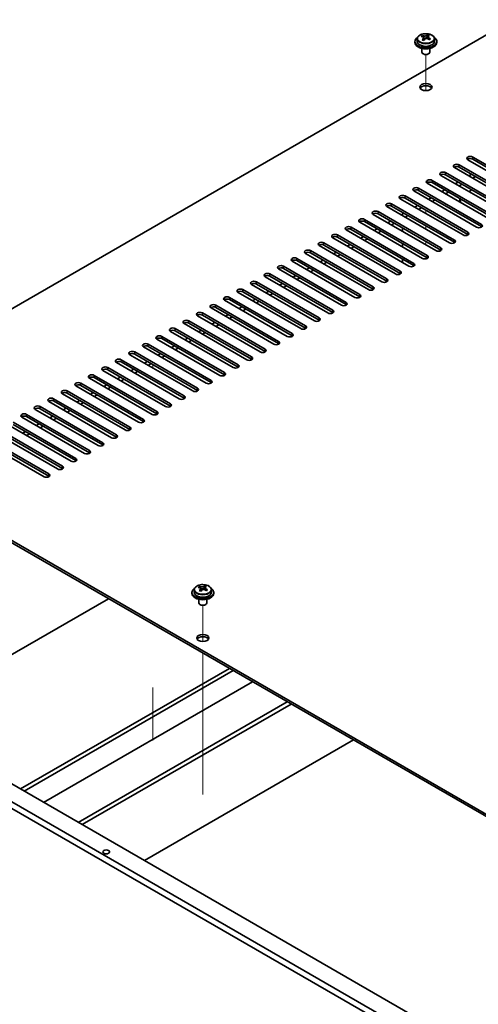
# Model space of a CAD drawing. Units: millimetres. Extents: x 72 to 10298, y 40 to 1586.
# Drawn here: x 1376 to 1544, y 525 to 886 of the extents above; entities that cross this region are included whole.
import ezdxf

# ---------------------------------------------------------------- set-up
doc = ezdxf.new("R2010")
doc.units = ezdxf.units.MM
doc.header["$LTSCALE"] = 5
for name, color, linetype, lineweight in [('Tweak Trail (ISO)', 7, 'Continuous', 18), ('Visible (ISO)', 7, 'Continuous', 35), ('Visible Narrow (ISO)', 7, 'Continuous', 25)]:
    doc.layers.add(name, color=color, linetype=linetype, lineweight=lineweight)

msp = doc.modelspace()

# ---------------------------------------------------------------- linework, layer by layer
at = {"layer": 'Tweak Trail (ISO)'}
for p, q in [((1525.0179, 859.7495), (1525.0179, 872.9825)), ((1525.0179, 859.7495), (1525.0179, 872.9825)), ((1525.0179, 814.7123), (1525.0179, 815.9371)), ((1525.0179, 814.7123), (1525.0179, 815.9371)), ((1525.0179, 808.9969), (1525.0179, 810.2216)), ((1525.0179, 808.9969), (1525.0179, 810.2216)), ((1525.0179, 803.7534), (1525.0179, 804.5061)), ((1525.0179, 804.0979), (1525.0179, 804.5061)), ((1425.0336, 758.1288), (1425.0336, 759.3535)), ((1443.3471, 657.8707), (1443.3471, 671.1037)), ((1443.3471, 657.8707), (1443.3471, 671.1037)), ((1443.3471, 638.617), (1443.3471, 653.6584)), ((1443.3471, 638.9614), (1443.3471, 653.6584)), ((1425.0336, 640.9959), (1425.0336, 621.5697)), ((1443.3471, 622.6315), (1443.3471, 638.9614)), ((1443.3471, 622.2871), (1443.3471, 638.617)), ((1443.3471, 602.2191), (1443.3471, 622.6315)), ((1443.3471, 601.8747), (1443.3471, 622.2871))]:
    msp.add_line(p, q, dxfattribs=at)
at = {"layer": 'Visible (ISO)'}
for p, q in [((1556.8377, 885.7475), (1299.8044, 737.3493)), ((1521.0179, 877.7867), (1521.0179, 877.3784)), ((1521.8679, 878.74), (1521.8679, 877.7867)), ((1523.709, 879.5054), (1523.709, 879.9417)), ((1524.2131, 879.1448), (1524.3169, 879.1032)), ((1524.2131, 878.4012), (1524.2131, 879.1405)), ((1525.3468, 879.2107), (1525.7687, 879.5617)), ((1525.7687, 879.5617), (1525.7687, 880.1566)), ((1525.7687, 879.5617), (1525.8351, 879.535)), ((1525.8227, 878.7235), (1525.8227, 879.4627)), ((1528.1679, 878.74), (1528.1679, 877.7867)), ((1529.0179, 877.7867), (1529.0179, 877.3784)), ((1523.5179, 875.2376), (1523.5179, 873.9083)), ((1524.134, 873.1939), (1523.9573, 873.296)), ((1525.9018, 873.1939), (1526.0786, 873.296)), ((1526.5179, 875.2376), (1526.5179, 873.9083)), ((1563.3785, 821.1422), (1540.3975, 834.4103)), ((1542.1653, 835.4309), (1565.1462, 822.1629)), ((1565.1462, 821.3464), (1542.1653, 834.6144)), ((1558.4287, 818.2845), (1535.4477, 831.5526)), ((1537.2155, 832.5732), (1560.1965, 819.3051)), ((1560.1965, 818.4886), (1537.2155, 831.7567)), ((1527.316, 826.8577), (1550.297, 813.5896)), ((1553.479, 815.4268), (1530.498, 828.6948)), ((1532.2658, 829.7155), (1555.2467, 816.4474)), ((1555.2467, 815.6309), (1532.2658, 828.899)), ((1541.8117, 829.1031), (1540.751, 828.4907)), ((1543.2259, 828.2866), (1542.1653, 827.6742)), ((1543.5795, 809.7113), (1520.5985, 822.9794)), ((1522.3663, 824), (1545.3472, 810.7319)), ((1545.3472, 809.9154), (1522.3663, 823.1835)), ((1548.5292, 812.569), (1525.5482, 825.8371)), ((1550.297, 812.7732), (1527.316, 826.0412)), ((1531.9122, 823.3876), (1530.8515, 822.7752)), ((1536.8619, 826.2453), (1535.8013, 825.633)), ((1538.2762, 825.4288), (1537.2155, 824.8165)), ((1540.8217, 822.7344), (1541.8824, 823.3468)), ((1538.6297, 806.8536), (1515.6487, 820.1216)), ((1517.4165, 821.1422), (1540.3975, 807.8742)), ((1540.3975, 807.0577), (1517.4165, 820.3257)), ((1526.9625, 820.5299), (1525.9018, 819.9175)), ((1528.3767, 819.7134), (1527.316, 819.101)), ((1533.3264, 822.5711), (1532.2658, 821.9587)), ((1537.4529, 820.1887), (1537.4529, 818.9639)), ((1507.517, 815.4268), (1530.498, 802.1587)), ((1533.68, 803.9958), (1510.699, 817.2639)), ((1512.4668, 818.2845), (1535.4477, 805.0164)), ((1535.4477, 804.1999), (1512.4668, 817.468)), ((1522.0127, 817.6721), (1520.952, 817.0598)), ((1523.4269, 816.8556), (1522.3663, 816.2433)), ((1502.5673, 812.569), (1525.5482, 799.301)), ((1528.7302, 801.1381), (1505.7493, 814.4061)), ((1530.498, 801.3422), (1507.517, 814.6103)), ((1512.1132, 811.9567), (1511.0526, 811.3443)), ((1517.063, 814.8144), (1516.0023, 814.202)), ((1518.4772, 813.9979), (1517.4165, 813.3855)), ((1518.8307, 795.4226), (1495.8498, 808.6907)), ((1497.6175, 809.7113), (1520.5985, 796.4432)), ((1520.5985, 795.6267), (1497.6175, 808.8948)), ((1523.7805, 798.2803), (1500.7995, 811.5484)), ((1525.5482, 798.4845), (1502.5673, 811.7525)), ((1507.1635, 809.0989), (1506.1028, 808.4865)), ((1508.5777, 808.2824), (1507.517, 807.67)), ((1513.5274, 811.1402), (1512.4668, 810.5278)), ((1516.4973, 808.2008), (1516.4973, 809.4255)), ((1513.881, 792.5649), (1490.9, 805.8329)), ((1492.6678, 806.8536), (1515.6487, 793.5855)), ((1515.6487, 792.769), (1492.6678, 806.0371)), ((1502.2137, 806.2412), (1501.1531, 805.6288)), ((1503.6279, 805.4247), (1502.5673, 804.8123)), ((1482.7683, 801.1381), (1505.7493, 787.87)), ((1508.9312, 789.7071), (1485.9503, 802.9752)), ((1487.718, 803.9958), (1510.699, 790.7277)), ((1510.699, 789.9112), (1487.718, 803.1793)), ((1497.264, 803.3834), (1496.2033, 802.7711)), ((1498.6782, 802.5669), (1497.6175, 801.9546)), ((1516.4973, 802.4853), (1516.4973, 803.71)), ((1477.8185, 798.2803), (1500.7995, 785.0123)), ((1500.7995, 784.1958), (1477.8185, 797.4638)), ((1503.9815, 786.8494), (1481.0005, 800.1175)), ((1505.7493, 787.0535), (1482.7683, 800.3216)), ((1487.3645, 797.668), (1486.3038, 797.0556)), ((1492.3142, 800.5257), (1491.2536, 799.9133)), ((1493.7284, 799.7092), (1492.6678, 799.0968)), ((1516.4973, 796.7698), (1516.4973, 797.9946)), ((1494.082, 781.1339), (1471.101, 794.402)), ((1472.8688, 795.4226), (1495.8498, 782.1545)), ((1495.8498, 781.338), (1472.8688, 794.6061)), ((1499.0317, 783.9916), (1476.0508, 797.2597)), ((1482.4147, 794.8102), (1481.3541, 794.1979)), ((1483.8289, 793.9937), (1482.7683, 793.3814)), ((1488.7787, 796.8515), (1487.718, 796.2391)), ((1489.1322, 778.2762), (1466.1513, 791.5442)), ((1467.919, 792.5649), (1490.9, 779.2968)), ((1490.9, 778.4803), (1467.919, 791.7484)), ((1477.465, 791.9525), (1476.4043, 791.3401)), ((1478.8792, 791.136), (1477.8185, 790.5236)), ((1458.0195, 786.8494), (1481.0005, 773.5813)), ((1484.1825, 775.4184), (1461.2015, 788.6865)), ((1462.9693, 789.7071), (1485.9503, 776.4391)), ((1485.9503, 775.6226), (1462.9693, 788.8906)), ((1472.5152, 789.0948), (1471.4546, 788.4824)), ((1473.9294, 788.2783), (1472.8688, 787.6659)), ((1474.283, 769.703), (1451.302, 782.971)), ((1453.0698, 783.9916), (1476.0508, 770.7236)), ((1476.0508, 769.9071), (1453.0698, 783.1752)), ((1479.2327, 772.5607), (1456.2518, 785.8288)), ((1481.0005, 772.7648), (1458.0195, 786.0329)), ((1462.6157, 783.3793), (1461.5551, 782.7669)), ((1467.5655, 786.237), (1466.5048, 785.6246)), ((1468.9797, 785.4205), (1467.919, 784.8081)), ((1469.3333, 766.8452), (1446.3523, 780.1133)), ((1448.12, 781.1339), (1471.101, 767.8658)), ((1471.101, 767.0493), (1448.12, 780.3174)), ((1457.666, 780.5215), (1456.6053, 779.9092)), ((1459.0802, 779.705), (1458.0195, 779.0927)), ((1464.03, 782.5628), (1462.9693, 781.9504)), ((1464.3835, 763.9875), (1441.4025, 777.2556)), ((1443.1703, 778.2762), (1466.1513, 765.0081)), ((1466.1513, 764.1916), (1443.1703, 777.4597)), ((1452.7162, 777.6638), (1451.6556, 777.0514)), ((1454.1305, 776.8473), (1453.0698, 776.2349)), ((1433.2708, 772.5607), (1456.2518, 759.2926)), ((1459.4338, 761.1297), (1436.4528, 774.3978)), ((1438.2206, 775.4184), (1461.2015, 762.1504)), ((1461.2015, 761.3339), (1438.2206, 774.6019)), ((1447.7665, 774.8061), (1446.7058, 774.1937)), ((1449.1807, 773.9896), (1448.12, 773.3772)), ((1449.5343, 755.4143), (1426.5533, 768.6823)), ((1428.3211, 769.703), (1451.302, 756.4349)), ((1451.302, 755.6184), (1428.3211, 768.8865)), ((1454.484, 758.272), (1431.503, 771.5401)), ((1456.2518, 758.4761), (1433.2708, 771.7442)), ((1437.867, 769.0906), (1436.8063, 768.4782)), ((1442.8167, 771.9483), (1441.7561, 771.336)), ((1444.231, 771.1318), (1443.1703, 770.5195)), ((1444.5845, 752.5565), (1421.6035, 765.8246)), ((1423.3713, 766.8452), (1446.3523, 753.5772)), ((1446.3523, 752.7607), (1423.3713, 766.0287)), ((1432.9173, 766.2328), (1431.8566, 765.6205)), ((1434.3315, 765.4164), (1433.2708, 764.804)), ((1439.2812, 768.2741), (1438.2206, 767.6617)), ((1439.6348, 749.6988), (1416.6538, 762.9669)), ((1418.4216, 763.9875), (1441.4025, 750.7194)), ((1441.4025, 749.9029), (1418.4216, 763.171)), ((1427.9675, 763.3751), (1426.9068, 762.7627)), ((1429.3817, 762.5586), (1428.3211, 761.9462)), ((1408.5221, 758.272), (1431.503, 745.0039)), ((1434.685, 746.8411), (1411.704, 760.1091)), ((1413.4718, 761.1297), (1436.4528, 747.8617)), ((1436.4528, 747.0452), (1413.4718, 760.3132)), ((1423.0178, 760.5174), (1421.9571, 759.905)), ((1424.432, 759.7009), (1423.3713, 759.0885)), ((1424.7855, 741.1256), (1401.8046, 754.3936)), ((1403.5723, 755.4143), (1426.5533, 742.1462)), ((1426.5533, 741.3297), (1403.5723, 754.5978)), ((1429.7353, 743.9833), (1406.7543, 757.2514)), ((1431.503, 744.1874), (1408.5221, 757.4555)), ((1413.1183, 754.8019), (1412.0576, 754.1895)), ((1418.068, 757.6596), (1417.0074, 757.0473)), ((1419.4822, 756.8431), (1418.4216, 756.2308)), ((1419.8358, 738.2678), (1396.8548, 751.5359)), ((1398.6226, 752.5565), (1421.6035, 739.2885)), ((1421.6035, 738.472), (1398.6226, 751.74)), ((1408.1685, 751.9442), (1407.1079, 751.3318)), ((1409.5827, 751.1277), (1408.5221, 750.5153)), ((1414.5325, 753.9854), (1413.4718, 753.373)), ((1414.886, 735.4101), (1391.9051, 748.6782)), ((1393.6728, 749.6988), (1416.6538, 736.4307)), ((1416.6538, 735.6142), (1393.6728, 748.8823)), ((1403.2188, 749.0864), (1402.1581, 748.474)), ((1404.633, 748.2699), (1403.5723, 747.6576)), ((1383.7733, 743.9833), (1406.7543, 730.7152)), ((1409.9363, 732.5524), (1386.9553, 745.8204)), ((1388.7231, 746.8411), (1411.704, 733.573)), ((1411.704, 732.7565), (1388.7231, 746.0246)), ((1393.3193, 743.3709), (1392.2586, 742.7586)), ((1398.269, 746.2287), (1397.2084, 745.6163)), ((1399.6832, 745.4122), (1398.6226, 744.7998)), ((1400.0368, 726.8369), (1377.0558, 740.105)), ((1378.8236, 741.1256), (1401.8046, 727.8575)), ((1401.8046, 727.041), (1378.8236, 740.3091)), ((1404.9865, 729.6946), (1382.0056, 742.9627)), ((1406.7543, 729.8987), (1383.7733, 743.1668)), ((1388.3695, 740.5132), (1387.3089, 739.9008)), ((1389.7837, 739.6967), (1388.7231, 739.0843)), ((1394.7335, 742.5544), (1393.6728, 741.9421)), ((1299.8044, 737.3493), (1578.758, 576.2953)), ((1578.758, 575.4788), (1299.8044, 736.5328)), ((1395.087, 723.9791), (1372.1061, 737.2472)), ((1373.8738, 738.2678), (1396.8548, 724.9998)), ((1396.8548, 724.1833), (1373.8738, 737.4513)), ((1383.4198, 737.6555), (1382.3591, 737.0431)), ((1384.834, 736.839), (1383.7733, 736.2266)), ((1363.9743, 732.5524), (1386.9553, 719.2843)), ((1390.1373, 721.1214), (1367.1563, 734.3895)), ((1368.9241, 735.4101), (1391.9051, 722.142)), ((1391.9051, 721.3255), (1368.9241, 734.5936)), ((1378.47, 734.7977), (1377.4094, 734.1854)), ((1379.8842, 733.9812), (1378.8236, 733.3689)), ((1385.1875, 718.2637), (1362.2066, 731.5317)), ((1386.9553, 718.4678), (1363.9743, 731.7359)), ((1571.3334, 482.3982), (1231.9222, 678.3574)), ((1234.0435, 679.5821), (1573.4547, 483.623)), ((1439.3471, 675.9079), (1439.3471, 675.4997)), ((1440.1971, 676.8612), (1440.1971, 675.9079)), ((1442.0382, 677.6266), (1442.0382, 678.063)), ((1442.5423, 677.2661), (1442.6461, 677.2245)), ((1442.5423, 676.5225), (1442.5423, 677.2617)), ((1443.676, 677.3319), (1444.0978, 677.6829)), ((1444.0978, 677.6829), (1444.0978, 678.2778)), ((1444.0978, 677.6829), (1444.1643, 677.6562)), ((1444.1518, 676.8447), (1444.1518, 677.5839)), ((1446.4971, 676.8612), (1446.4971, 675.9079)), ((1447.3471, 675.9079), (1447.3471, 675.4997)), ((1332.296, 629.388), (1408.8403, 673.5809)), ((1441.8471, 673.3588), (1441.8471, 672.0296)), ((1442.4632, 671.3151), (1442.2864, 671.4172)), ((1444.231, 671.3151), (1444.4077, 671.4172)), ((1444.8471, 673.3588), (1444.8471, 672.0296)), ((1281.7732, 658.5574), (1542.6956, 507.9137)), ((1376.5255, 603.8521), (1453.0698, 648.045)), ((1377.9397, 603.0356), (1454.484, 647.2285)), ((1461.5551, 643.146), (1385.0108, 598.9531)), ((1397.7387, 591.6046), (1474.283, 635.7975)), ((1399.1529, 590.7881), (1475.6972, 634.981)), ((1498.5014, 621.815), (1421.9571, 577.6221))]:
    msp.add_line(p, q, dxfattribs=at)
for centre, major_axis, ratio, start_param, end_param in [((1525.0179, 877.7867), (-4, 0), 0.57735027, 5.561933, 10.14603027), ((1525.0179, 877.3784), (-4, 0), 0.57735027, 0, 3.14159265), ((1525.0179, 877.7867), (3.15, 0), 0.57735027, 3.14159267, 6.28318531), ((1523.498, 873.2924), (2.9521, 7.3681), 0.46551154, 0.66403965, 0.75730204), ((1524.807, 872.5079), (-5.2072, 6.259), 0.67079481, 5.52771243, 5.62017745), ((1524.7139, 872.8052), (3.0281, 7.5578), 0.46551154, 0.84742996, 0.93989498), ((1523.9632, 871.8059), (-5.0765, 6.1019), 0.67079481, 5.34432212, 5.43758451), ((1525.2289, 872.8589), (5.2072, -6.259), 0.67079481, 2.38611978, 2.4785848), ((1523.4731, 878.4012), (0.74, 0), 0.57735027, 5.83016461, 6.28318531), ((1525.3219, 872.5616), (-3.0281, -7.5578), 0.46551154, 3.98902261, 4.08148763), ((1524.7388, 879.4542), (-0.74, 0), 0.57735027, 0.96412876, 2.53492508), ((1524.7139, 872.8052), (3.0281, 7.5578), 0.46551154, 0.4814467, 0.57391172), ((1524.807, 872.5079), (-5.2072, 6.259), 0.67079481, 5.16172918, 5.2541942), ((1526.0727, 873.5609), (5.0765, -6.1019), 0.67079481, 2.20272947, 2.29599185), ((1526.5627, 878.7235), (-0.74, 0), 0.57735027, 0, 0.12983921), ((1525.3219, 872.5616), (-3.0281, -7.5578), 0.46551154, 3.62303936, 3.71550438), ((1525.2289, 872.8589), (5.2072, -6.259), 0.67079481, 2.02013652, 2.11260154), ((1526.5378, 872.0745), (-2.9521, -7.3681), 0.46551154, 3.8056323, 3.89889469), ((1525.0179, 873.9083), (-1.5, 0), 0.57735027, 0, 3.14159263), ((1525.0179, 873.7042), (-1.25, 0), 0.57735027, 0.78539816, 2.35619449), ((1525.0179, 860.232), (2.25, 0), 0.57735027, 0.31968726, 2.82190539), ((1541.2814, 834.9206), (-1.25, 0), 0.57735027, 3.92699082, 7.06858347), ((1541.2814, 834.1041), (-1.25, 0), 0.57735027, 3.92699082, 5.68192109), ((1531.3819, 829.2051), (-1.25, 0), 0.57735027, 3.92699082, 7.06858347), ((1536.3316, 832.0629), (-1.25, 0), 0.57735027, 3.92699082, 7.06858347), ((1536.3316, 831.2464), (-1.25, 0), 0.57735027, 3.92699082, 5.68192109), ((1526.4321, 826.3474), (-1.25, 0), 0.57735027, 3.92699082, 7.06858347), ((1526.4321, 825.5309), (-1.25, 0), 0.57735027, 3.92699082, 5.68192109), ((1531.3819, 828.3886), (-1.25, 0), 0.57735027, 3.92699082, 5.68192109), ((1521.4824, 823.4897), (-1.25, 0), 0.57735027, 3.92699082, 7.06858347), ((1521.4824, 822.6732), (-1.25, 0), 0.57735027, 3.92699082, 5.68192109), ((1516.5326, 820.6319), (-1.25, 0), 0.57735027, 3.92699082, 7.06858347), ((1516.5326, 819.8154), (-1.25, 0), 0.57735027, 3.92699082, 5.68192109), ((1506.6331, 814.9165), (-1.25, 0), 0.57735027, 3.92699082, 7.06858347), ((1511.5829, 817.7742), (-1.25, 0), 0.57735027, 3.92699082, 7.06858347), ((1511.5829, 816.9577), (-1.25, 0), 0.57735027, 3.92699082, 5.68192109), ((1501.6834, 812.0587), (-1.25, 0), 0.57735027, 3.92699082, 7.06858347), ((1501.6834, 811.2422), (-1.25, 0), 0.57735027, 3.92699082, 5.68192109), ((1506.6331, 814.1), (-1.25, 0), 0.57735027, 3.92699082, 5.68192109), ((1496.7336, 809.201), (-1.25, 0), 0.57735027, 3.92699082, 7.06858347), ((1496.7336, 808.3845), (-1.25, 0), 0.57735027, 3.92699082, 5.68192109), ((1544.4633, 810.2216), (1.25, 0), 0.57735027, 3.92699082, 7.06858347), ((1491.7839, 806.3432), (-1.25, 0), 0.57735027, 3.92699082, 7.06858347), ((1491.7839, 805.5267), (-1.25, 0), 0.57735027, 3.92699082, 5.68192109), ((1534.5639, 804.5061), (1.25, 0), 0.57735027, 3.92699082, 7.06858347), ((1539.5136, 807.3639), (1.25, 0), 0.57735027, 3.92699082, 7.06858347), ((1539.5136, 806.5474), (-1.25, 0), 0.57735027, 3.74285687, 3.92699082), ((1481.8844, 800.6278), (-1.25, 0), 0.57735027, 3.92699082, 7.06858347), ((1486.8341, 803.4855), (-1.25, 0), 0.57735027, 3.92699082, 7.06858347), ((1486.8341, 802.669), (-1.25, 0), 0.57735027, 3.92699082, 5.68192109), ((1529.6141, 801.6484), (1.25, 0), 0.57735027, 3.92699082, 7.06858347), ((1529.6141, 800.8319), (-1.25, 0), 0.57735027, 3.74285687, 3.92699082), ((1534.5639, 803.6896), (-1.25, 0), 0.57735027, 3.74285687, 3.92699082), ((1476.9347, 797.77), (-1.25, 0), 0.57735027, 3.92699082, 7.06858347), ((1476.9347, 796.9535), (-1.25, 0), 0.57735027, 3.92699082, 5.68192109), ((1481.8844, 799.8113), (-1.25, 0), 0.57735027, 3.92699082, 5.68192109), ((1524.6644, 798.7906), (1.25, 0), 0.57735027, 3.92699082, 7.06858347), ((1524.6644, 797.9742), (-1.25, 0), 0.57735027, 3.74285687, 3.92699082), ((1471.9849, 794.9123), (-1.25, 0), 0.57735027, 3.92699082, 7.06858347), ((1471.9849, 794.0958), (-1.25, 0), 0.57735027, 3.92699082, 5.68192109), ((1519.7146, 795.9329), (1.25, 0), 0.57735027, 3.92699082, 7.06858347), ((1519.7146, 795.1164), (-1.25, 0), 0.57735027, 3.74285687, 3.92699082), ((1467.0352, 792.0546), (-1.25, 0), 0.57735027, 3.92699082, 7.06858347), ((1467.0352, 791.2381), (-1.25, 0), 0.57735027, 3.92699082, 5.68192109), ((1509.8151, 790.2174), (1.25, 0), 0.57735027, 3.92699082, 7.06858347), ((1514.7649, 793.0752), (1.25, 0), 0.57735027, 3.92699082, 7.06858347), ((1514.7649, 792.2587), (-1.25, 0), 0.57735027, 3.74285687, 3.92699082), ((1457.1357, 786.3391), (-1.25, 0), 0.57735027, 3.92699082, 7.06858347), ((1462.0854, 789.1968), (-1.25, 0), 0.57735027, 3.92699082, 7.06858347), ((1462.0854, 788.3803), (-1.25, 0), 0.57735027, 3.92699082, 5.68192109), ((1504.8654, 787.3597), (1.25, 0), 0.57735027, 3.92699082, 7.06858347), ((1504.8654, 786.5432), (-1.25, 0), 0.57735027, 3.74285687, 3.92699082), ((1509.8151, 789.4009), (-1.25, 0), 0.57735027, 3.74285687, 3.92699082), ((1452.1859, 783.4813), (-1.25, 0), 0.57735027, 3.92699082, 7.06858347), ((1452.1859, 782.6648), (-1.25, 0), 0.57735027, 3.92699082, 5.68192109), ((1457.1357, 785.5226), (-1.25, 0), 0.57735027, 3.92699082, 5.68192109), ((1499.9156, 784.502), (1.25, 0), 0.57735027, 3.92699082, 7.06858347), ((1499.9156, 783.6855), (-1.25, 0), 0.57735027, 3.74285687, 3.92699082), ((1447.2362, 780.6236), (-1.25, 0), 0.57735027, 3.92699082, 7.06858347), ((1447.2362, 779.8071), (-1.25, 0), 0.57735027, 3.92699082, 5.68192109), ((1494.9659, 781.6442), (1.25, 0), 0.57735027, 3.92699082, 7.06858347), ((1494.9659, 780.8277), (-1.25, 0), 0.57735027, 3.74285687, 3.92699082), ((1442.2864, 777.7659), (-1.25, 0), 0.57735027, 3.92699082, 7.06858347), ((1442.2864, 776.9494), (-1.25, 0), 0.57735027, 3.92699082, 5.68192109), ((1485.0664, 775.9287), (1.25, 0), 0.57735027, 3.92699082, 7.06858347), ((1490.0161, 778.7865), (1.25, 0), 0.57735027, 3.92699082, 7.06858347), ((1490.0161, 777.97), (-1.25, 0), 0.57735027, 3.74285687, 3.92699082), ((1432.3869, 772.0504), (-1.25, 0), 0.57735027, 3.92699082, 7.06858347), ((1437.3367, 774.9081), (-1.25, 0), 0.57735027, 3.92699082, 7.06858347), ((1437.3367, 774.0916), (-1.25, 0), 0.57735027, 3.92699082, 5.68192109), ((1480.1166, 773.071), (1.25, 0), 0.57735027, 3.92699082, 7.06858347), ((1480.1166, 772.2545), (-1.25, 0), 0.57735027, 3.74285687, 3.92699082), ((1485.0664, 775.1122), (-1.25, 0), 0.57735027, 3.74285687, 3.92699082), ((1427.4372, 769.1926), (-1.25, 0), 0.57735027, 3.92699082, 7.06858347), ((1427.4372, 768.3762), (-1.25, 0), 0.57735027, 3.92699082, 5.68192109), ((1432.3869, 771.2339), (-1.25, 0), 0.57735027, 3.92699082, 5.68192109), ((1475.1669, 770.2133), (1.25, 0), 0.57735027, 3.92699082, 7.06858347), ((1475.1669, 769.3968), (-1.25, 0), 0.57735027, 3.74285687, 3.92699082), ((1422.4874, 766.3349), (-1.25, 0), 0.57735027, 3.92699082, 7.06858347), ((1422.4874, 765.5184), (-1.25, 0), 0.57735027, 3.92699082, 5.68192109), ((1465.2674, 764.4978), (1.25, 0), 0.57735027, 3.92699082, 7.06858347), ((1470.2171, 767.3555), (1.25, 0), 0.57735027, 3.92699082, 7.06858347), ((1470.2171, 766.539), (-1.25, 0), 0.57735027, 3.74285687, 3.92699082), ((1412.5879, 760.6194), (-1.25, 0), 0.57735027, 3.92699082, 7.06858347), ((1417.5377, 763.4772), (-1.25, 0), 0.57735027, 3.92699082, 7.06858347), ((1417.5377, 762.6607), (-1.25, 0), 0.57735027, 3.92699082, 5.68192109), ((1460.3176, 761.6401), (1.25, 0), 0.57735027, 3.92699082, 7.06858347), ((1460.3176, 760.8236), (-1.25, 0), 0.57735027, 3.74285687, 3.92699082), ((1465.2674, 763.6813), (-1.25, 0), 0.57735027, 3.74285687, 3.92699082), ((1407.6382, 757.7617), (-1.25, 0), 0.57735027, 3.92699082, 7.06858347), ((1412.5879, 759.8029), (-1.25, 0), 0.57735027, 3.92699082, 5.68192109), ((1455.3679, 758.7823), (1.25, 0), 0.57735027, 3.92699082, 7.06858347), ((1455.3679, 757.9658), (-1.25, 0), 0.57735027, 3.74285687, 3.92699082), ((1402.6884, 754.904), (-1.25, 0), 0.57735027, 3.92699082, 7.06858347), ((1402.6884, 754.0875), (-1.25, 0), 0.57735027, 3.92699082, 5.68192109), ((1407.6382, 756.9452), (-1.25, 0), 0.57735027, 3.92699082, 5.68192109), ((1450.4181, 755.9246), (1.25, 0), 0.57735027, 3.92699082, 7.06858347), ((1450.4181, 755.1081), (-1.25, 0), 0.57735027, 3.74285687, 3.92699082), ((1397.7387, 752.0462), (-1.25, 0), 0.57735027, 3.92699082, 7.06858347), ((1397.7387, 751.2297), (-1.25, 0), 0.57735027, 3.92699082, 5.68192109), ((1440.5187, 750.2091), (1.25, 0), 0.57735027, 3.92699082, 7.06858347), ((1445.4684, 753.0668), (1.25, 0), 0.57735027, 3.92699082, 7.06858347), ((1445.4684, 752.2503), (-1.25, 0), 0.57735027, 3.74285687, 3.92699082), ((1387.8392, 746.3307), (-1.25, 0), 0.57735027, 3.92699082, 7.06858347), ((1392.7889, 749.1885), (-1.25, 0), 0.57735027, 3.92699082, 7.06858347), ((1392.7889, 748.372), (-1.25, 0), 0.57735027, 3.92699082, 5.68192109), ((1435.5689, 747.3514), (1.25, 0), 0.57735027, 3.92699082, 7.06858347), ((1435.5689, 746.5349), (-1.25, 0), 0.57735027, 3.74285687, 3.92699082), ((1440.5187, 749.3926), (-1.25, 0), 0.57735027, 3.74285687, 3.92699082), ((1382.8894, 743.473), (-1.25, 0), 0.57735027, 3.92699082, 7.06858347), ((1382.8894, 742.6565), (-1.25, 0), 0.57735027, 3.92699082, 5.68192109), ((1387.8392, 745.5142), (-1.25, 0), 0.57735027, 3.92699082, 5.68192109), ((1430.6192, 744.4936), (1.25, 0), 0.57735027, 3.92699082, 7.06858347), ((1430.6192, 743.6771), (-1.25, 0), 0.57735027, 3.74285687, 3.92699082), ((1377.9397, 740.6153), (-1.25, 0), 0.57735027, 3.92699082, 7.06858347), ((1377.9397, 739.7988), (-1.25, 0), 0.57735027, 3.92699082, 5.68192109), ((1425.6694, 741.6359), (1.25, 0), 0.57735027, 3.92699082, 7.06858347), ((1425.6694, 740.8194), (-1.25, 0), 0.57735027, 3.74285687, 3.92699082), ((1415.7699, 735.9204), (1.25, 0), 0.57735027, 3.92699082, 7.06858347), ((1420.7197, 738.7782), (1.25, 0), 0.57735027, 3.92699082, 7.06858347), ((1420.7197, 737.9617), (-1.25, 0), 0.57735027, 3.74285687, 3.92699082), ((1410.8202, 733.0627), (1.25, 0), 0.57735027, 3.92699082, 7.06858347), ((1410.8202, 732.2462), (-1.25, 0), 0.57735027, 3.74285687, 3.92699082), ((1415.7699, 735.1039), (-1.25, 0), 0.57735027, 3.74285687, 3.92699082), ((1405.8704, 730.2049), (1.25, 0), 0.57735027, 3.92699082, 7.06858347), ((1405.8704, 729.3884), (-1.25, 0), 0.57735027, 3.74285687, 3.92699082), ((1400.9207, 727.3472), (1.25, 0), 0.57735027, 3.92699082, 7.06858347), ((1400.9207, 726.5307), (-1.25, 0), 0.57735027, 3.74285687, 3.92699082), ((1391.0212, 721.6317), (1.25, 0), 0.57735027, 3.92699082, 7.06858347), ((1395.9709, 724.4895), (1.25, 0), 0.57735027, 3.92699082, 7.06858347), ((1395.9709, 723.673), (-1.25, 0), 0.57735027, 3.74285687, 3.92699082), ((1386.0714, 718.774), (1.25, 0), 0.57735027, 3.92699082, 7.06858347), ((1386.0714, 717.9575), (-1.25, 0), 0.57735027, 3.74285687, 3.92699082), ((1391.0212, 720.8152), (-1.25, 0), 0.57735027, 3.74285687, 3.92699082), ((1443.3471, 675.9079), (-4, 0), 0.57735027, 5.561933, 10.14603027), ((1443.3471, 675.4997), (-4, 0), 0.57735027, 0, 3.14159265), ((1443.3471, 675.9079), (3.15, 0), 0.57735027, 3.14159265, 6.28318531), ((1441.8272, 671.4136), (2.9521, 7.3681), 0.46551154, 0.66403965, 0.75730204), ((1443.1361, 670.6291), (-5.2072, 6.259), 0.67079481, 5.52771243, 5.62017745), ((1443.0431, 670.9264), (3.0281, 7.5578), 0.46551154, 0.84742996, 0.93989498), ((1442.2923, 669.9271), (-5.0765, 6.1019), 0.67079481, 5.34432212, 5.43758451), ((1443.558, 670.9801), (5.2072, -6.259), 0.67079481, 2.38611978, 2.4785848), ((1441.8023, 676.5225), (0.74, 0), 0.57735027, 5.83016461, 6.28318531), ((1443.6511, 670.6828), (-3.0281, -7.5578), 0.46551154, 3.98902261, 4.08148763), ((1443.068, 677.5755), (-0.74, 0), 0.57735027, 0.96412876, 2.53492508), ((1443.0431, 670.9264), (3.0281, 7.5578), 0.46551154, 0.4814467, 0.57391172), ((1443.1361, 670.6291), (-5.2072, 6.259), 0.67079481, 5.16172918, 5.2541942), ((1444.4018, 671.6821), (5.0765, -6.1019), 0.67079481, 2.20272947, 2.29599185), ((1444.8918, 676.8447), (-0.74, 0), 0.57735027, 0, 0.12983921), ((1443.6511, 670.6828), (-3.0281, -7.5578), 0.46551154, 3.62303936, 3.71550438), ((1443.558, 670.9801), (5.2072, -6.259), 0.67079481, 2.02013652, 2.11260154), ((1444.867, 670.1957), (-2.9521, -7.3681), 0.46551154, 3.8056323, 3.89889469), ((1443.3471, 672.0296), (-1.5, 0), 0.57735027, 0, 3.14159265), ((1443.3471, 671.8254), (-1.25, 0), 0.57735027, 0.78539816, 2.35619449), ((1443.3471, 658.3532), (2.25, 0), 0.57735027, 0.31968726, 2.82190539)]:
    msp.add_ellipse(centre, major_axis=major_axis, ratio=ratio, start_param=start_param, end_param=end_param, dxfattribs=at)
for centre, major_axis in [((1525.0179, 861.0485), (2.25, 0)), ((1443.3471, 659.1697), (2.25, 0)), ((1407.9917, 580.7861), (-1.2295, 0))]:
    msp.add_ellipse(centre, major_axis=major_axis, ratio=0.57735027, dxfattribs=at)
for points, knots in [([(1521.8679, 878.74), (1521.8679, 878.9344), (1521.9181, 879.1283), (1522.1127, 879.5004), (1522.2613, 879.6776), (1522.6464, 880.0011), (1522.8874, 880.1454), (1523.4334, 880.3815), (1523.7387, 880.4729), (1524.3809, 880.5937), (1524.7175, 880.6233), (1525.389, 880.6189), (1525.7238, 880.5848), (1526.3597, 880.456), (1526.6606, 880.3611), (1527.1991, 880.1177), (1527.4365, 879.9691), (1527.8201, 879.6301), (1527.9672, 879.4397), (1528.1305, 879.076), (1528.1679, 878.9082), (1528.1679, 878.74)], [2.53492508, 2.53492508, 2.53492508, 2.53492508, 2.82808316, 2.82808316, 3.13709856, 3.13709856, 3.46285837, 3.46285837, 3.79072354, 3.79072354, 4.11727309, 4.11727309, 4.44326025, 4.44326025, 4.76988975, 4.76988975, 5.09781324, 5.09781324, 5.42296338, 5.42296338, 5.67651774, 5.67651774, 5.67651774, 5.67651774]), ([(1524.0811, 878.8644), (1524.1338, 878.9186), (1524.1751, 878.9806), (1524.2172, 879.104), (1524.2179, 879.1653), (1524.1848, 879.2713), (1524.1487, 879.3228), (1524.0418, 879.4067), (1523.971, 879.4389), (1523.895, 879.459)], [0.113199271, 0.113199271, 0.113199271, 0.113199271, 0.141183811, 0.141183811, 0.169168352, 0.169168352, 0.197152892, 0.197152892, 0.225137433, 0.225137433, 0.225137433, 0.225137433]), ([(1524.3169, 879.81), (1524.3929, 879.7899), (1524.4846, 879.7751), (1524.6775, 879.7628), (1524.7786, 879.7653), (1524.9622, 879.7845), (1525.0566, 879.8024), (1525.2226, 879.8521), (1525.2941, 879.8839), (1525.3468, 879.9174)], [0, 0, 0, 0, 0.027984541, 0.027984541, 0.055969081, 0.055969081, 0.083953622, 0.083953622, 0.111938162, 0.111938162, 0.111938162, 0.111938162]), ([(1525.7189, 878.7282), (1525.643, 878.769), (1525.5512, 878.8019), (1525.3583, 878.8382), (1525.2572, 878.8416), (1525.0736, 878.8224), (1524.9792, 878.7986), (1524.8133, 878.7249), (1524.7417, 878.675), (1524.689, 878.6208)], [0.225164225, 0.225164225, 0.225164225, 0.225164225, 0.253148765, 0.253148765, 0.281133306, 0.281133306, 0.309117846, 0.309117846, 0.337102387, 0.337102387, 0.337102387, 0.337102387]), ([(1525.9547, 879.6738), (1525.902, 879.6404), (1525.8607, 879.5964), (1525.8187, 879.497), (1525.8179, 879.4416), (1525.8511, 879.3356), (1525.8871, 879.2782), (1525.9941, 879.1704), (1526.0649, 879.12), (1526.1408, 879.0792)], [0.338363496, 0.338363496, 0.338363496, 0.338363496, 0.366348036, 0.366348036, 0.394332577, 0.394332577, 0.422317117, 0.422317117, 0.450301658, 0.450301658, 0.450301658, 0.450301658]), ([(1440.1971, 676.8612), (1440.1971, 677.0556), (1440.2473, 677.2495), (1440.4418, 677.6216), (1440.5904, 677.7988), (1440.9755, 678.1223), (1441.2166, 678.2666), (1441.7625, 678.5027), (1442.0679, 678.5941), (1442.7101, 678.7149), (1443.0467, 678.7446), (1443.7182, 678.7401), (1444.053, 678.706), (1444.6889, 678.5772), (1444.9898, 678.4823), (1445.5283, 678.2389), (1445.7657, 678.0903), (1446.1493, 677.7513), (1446.2964, 677.561), (1446.4596, 677.1972), (1446.4971, 677.0294), (1446.4971, 676.8612)], [2.53492508, 2.53492508, 2.53492508, 2.53492508, 2.82808316, 2.82808316, 3.13709856, 3.13709856, 3.46285837, 3.46285837, 3.79072354, 3.79072354, 4.11727309, 4.11727309, 4.44326025, 4.44326025, 4.76988975, 4.76988975, 5.09781324, 5.09781324, 5.42296338, 5.42296338, 5.67651774, 5.67651774, 5.67651774, 5.67651774]), ([(1442.4103, 676.9856), (1442.4629, 677.0398), (1442.5043, 677.1019), (1442.5463, 677.2252), (1442.5471, 677.2865), (1442.5139, 677.3925), (1442.4778, 677.4441), (1442.3709, 677.5279), (1442.3001, 677.5602), (1442.2242, 677.5802)], [0.113199271, 0.113199271, 0.113199271, 0.113199271, 0.141183811, 0.141183811, 0.169168352, 0.169168352, 0.197152892, 0.197152892, 0.225137433, 0.225137433, 0.225137433, 0.225137433]), ([(1442.6461, 677.9312), (1442.722, 677.9112), (1442.8138, 677.8963), (1443.0067, 677.884), (1443.1078, 677.8865), (1443.2914, 677.9057), (1443.3858, 677.9236), (1443.5517, 677.9733), (1443.6233, 678.0052), (1443.676, 678.0386)], [0, 0, 0, 0, 0.027984541, 0.027984541, 0.055969081, 0.055969081, 0.083953622, 0.083953622, 0.111938162, 0.111938162, 0.111938162, 0.111938162]), ([(1444.0481, 676.8495), (1443.9721, 676.8903), (1443.8804, 676.9231), (1443.6875, 676.9594), (1443.5864, 676.9628), (1443.4028, 676.9437), (1443.3084, 676.9199), (1443.1424, 676.8462), (1443.0709, 676.7963), (1443.0182, 676.742)], [0.225164225, 0.225164225, 0.225164225, 0.225164225, 0.253148765, 0.253148765, 0.281133306, 0.281133306, 0.309117846, 0.309117846, 0.337102387, 0.337102387, 0.337102387, 0.337102387]), ([(1444.2839, 677.795), (1444.2312, 677.7616), (1444.1899, 677.7176), (1444.1478, 677.6183), (1444.1471, 677.5628), (1444.1802, 677.4568), (1444.2163, 677.3994), (1444.3232, 677.2916), (1444.394, 677.2413), (1444.47, 677.2005)], [0.338363496, 0.338363496, 0.338363496, 0.338363496, 0.366348036, 0.366348036, 0.394332577, 0.394332577, 0.422317117, 0.422317117, 0.450301658, 0.450301658, 0.450301658, 0.450301658])]:
    msp.add_open_spline(points, degree=3, knots=knots, dxfattribs=at)
at = {"layer": 'Visible Narrow (ISO)'}
for p, q in [((1524.0811, 878.2385), (1524.0811, 878.8644)), ((1524.3169, 879.1032), (1524.3169, 879.81)), ((1525.3468, 879.9174), (1525.3468, 879.2107)), ((1526.1408, 879.0792), (1526.1408, 878.4878)), ((1542.1653, 834.6144), (1542.1653, 835.4309)), ((1537.2155, 831.7567), (1537.2155, 832.5732)), ((1527.316, 826.0412), (1527.316, 826.8577)), ((1532.2658, 828.899), (1532.2658, 829.7155)), ((1522.3663, 823.1835), (1522.3663, 824)), ((1517.4165, 820.3257), (1517.4165, 821.1422)), ((1537.7458, 820.0196), (1537.7458, 818.7948)), ((1507.517, 814.6103), (1507.517, 815.4268)), ((1512.4668, 817.468), (1512.4668, 818.2845)), ((1502.5673, 811.7525), (1502.5673, 812.569)), ((1497.6175, 808.8948), (1497.6175, 809.7113)), ((1492.6678, 806.0371), (1492.6678, 806.8536)), ((1535.4477, 804.1999), (1535.4477, 805.0164)), ((1540.3975, 807.0577), (1540.3975, 807.8742)), ((1482.7683, 800.3216), (1482.7683, 801.1381)), ((1487.718, 803.1793), (1487.718, 803.9958)), ((1530.498, 801.3422), (1530.498, 802.1587)), ((1477.8185, 797.4638), (1477.8185, 798.2803)), ((1525.5482, 798.4845), (1525.5482, 799.301)), ((1472.8688, 794.6061), (1472.8688, 795.4226)), ((1520.5985, 795.6267), (1520.5985, 796.4432)), ((1467.919, 791.7484), (1467.919, 792.5649)), ((1510.699, 789.9112), (1510.699, 790.7277)), ((1515.6487, 792.769), (1515.6487, 793.5855)), ((1458.0195, 786.0329), (1458.0195, 786.8494)), ((1462.9693, 788.8906), (1462.9693, 789.7071)), ((1505.7493, 787.0535), (1505.7493, 787.87)), ((1453.0698, 783.1752), (1453.0698, 783.9916)), ((1500.7995, 784.1958), (1500.7995, 785.0123)), ((1448.12, 780.3174), (1448.12, 781.1339)), ((1495.8498, 781.338), (1495.8498, 782.1545)), ((1443.1703, 777.4597), (1443.1703, 778.2762)), ((1485.9503, 775.6226), (1485.9503, 776.4391)), ((1490.9, 778.4803), (1490.9, 779.2968)), ((1433.2708, 771.7442), (1433.2708, 772.5607)), ((1438.2206, 774.6019), (1438.2206, 775.4184)), ((1481.0005, 772.7648), (1481.0005, 773.5813)), ((1428.3211, 768.8865), (1428.3211, 769.703)), ((1476.0508, 769.9071), (1476.0508, 770.7236)), ((1423.3713, 766.0287), (1423.3713, 766.8452)), ((1466.1513, 764.1916), (1466.1513, 765.0081)), ((1471.101, 767.0493), (1471.101, 767.8658)), ((1418.4216, 763.171), (1418.4216, 763.9875)), ((1461.2015, 761.3339), (1461.2015, 762.1504)), ((1408.5221, 757.4555), (1408.5221, 758.272)), ((1413.4718, 760.3132), (1413.4718, 761.1297)), ((1456.2518, 758.4761), (1456.2518, 759.2926)), ((1403.5723, 754.5978), (1403.5723, 755.4143)), ((1451.302, 755.6184), (1451.302, 756.4349)), ((1398.6226, 751.74), (1398.6226, 752.5565)), ((1441.4025, 749.9029), (1441.4025, 750.7194)), ((1446.3523, 752.7607), (1446.3523, 753.5772)), ((1393.6728, 748.8823), (1393.6728, 749.6988)), ((1436.4528, 747.0452), (1436.4528, 747.8617)), ((1383.7733, 743.1668), (1383.7733, 743.9833)), ((1388.7231, 746.0246), (1388.7231, 746.8411)), ((1431.503, 744.1874), (1431.503, 745.0039)), ((1378.8236, 740.3091), (1378.8236, 741.1256)), ((1426.5533, 741.3297), (1426.5533, 742.1462)), ((1416.6538, 735.6142), (1416.6538, 736.4307)), ((1421.6035, 738.472), (1421.6035, 739.2885)), ((1411.704, 732.7565), (1411.704, 733.573)), ((1406.7543, 729.8987), (1406.7543, 730.7152)), ((1401.8046, 727.041), (1401.8046, 727.8575)), ((1391.9051, 721.3255), (1391.9051, 722.142)), ((1396.8548, 724.1833), (1396.8548, 724.9998)), ((1386.9553, 718.4678), (1386.9553, 719.2843)), ((1442.4103, 676.3597), (1442.4103, 676.9856)), ((1442.6461, 677.2245), (1442.6461, 677.9312)), ((1443.676, 678.0386), (1443.676, 677.3319)), ((1444.47, 677.2005), (1444.47, 676.609))]:
    msp.add_line(p, q, dxfattribs=at)
for centre in [(1525.0179, 878.852), (1443.3471, 676.9732)]:
    msp.add_ellipse(centre, major_axis=(3.0575, 0), ratio=0.57735027, dxfattribs=at)
for centre, start_param in [((1525.0179, 878.74), 3.14159267), ((1443.3471, 676.8612), 3.14159265)]:
    msp.add_ellipse(centre, major_axis=(3.15, 0), ratio=0.57735027, start_param=start_param, end_param=6.28318531, dxfattribs=at)

doc.saveas('drawing.dxf')
